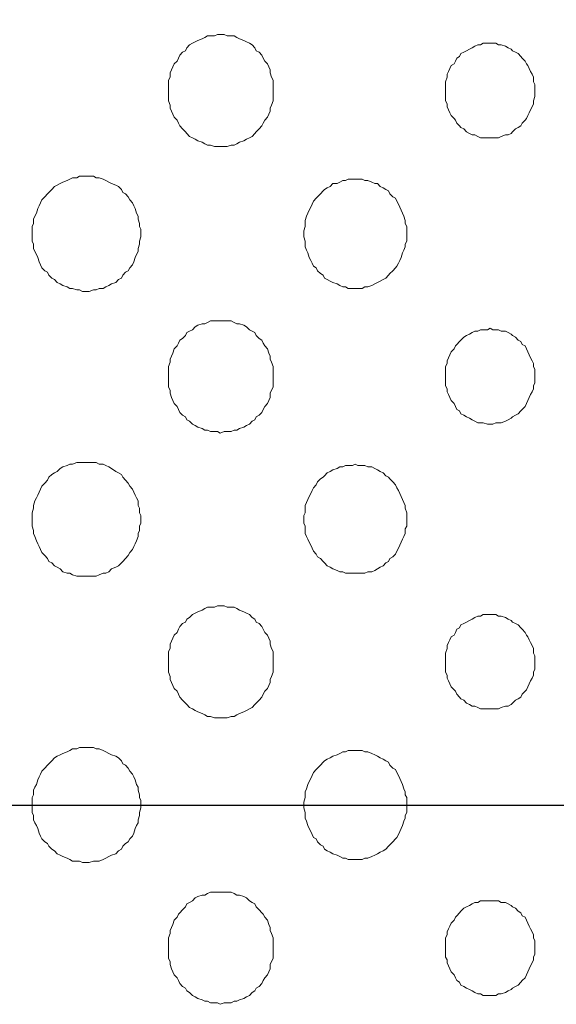
# Model space of a CAD drawing. Units: inches. Extents: x 157 to 332, y -295 to -199.
# Drawn here: x 271 to 273, y -239 to -234 of the extents above; entities that cross this region are included whole.
import ezdxf
from ezdxf.lldxf.tags import DXFTag

# ---------------------------------------------------------------- set-up
doc = ezdxf.new("R2010")
doc.units = ezdxf.units.IN
doc.header["$LTSCALE"] = 2
doc.header["$MEASUREMENT"] = 0
doc.layers.add('图层 1', color=7, linetype='Continuous')
doc.styles.get("Standard").update_dxf_attribs({"font": 'arial.ttf'})
tags = doc.linetypes.add('CENTER', pattern=[2, 1.25, -0.25, 0.25, -0.25]).pattern_tags.tags
tags[10:11] = [DXFTag(74, 4), DXFTag(75, 0), DXFTag(340, '0'), DXFTag(46, 1.0), DXFTag(50, 0.0), DXFTag(44, 0.0), DXFTag(45, 0.0)]
tags[8:9] = [DXFTag(74, 4), DXFTag(75, 0), DXFTag(340, '0'), DXFTag(46, 1.0), DXFTag(50, 0.0), DXFTag(44, 0.0), DXFTag(45, 0.0)]
tags[6:7] = [DXFTag(74, 4), DXFTag(75, 0), DXFTag(340, '0'), DXFTag(46, 1.0), DXFTag(50, 0.0), DXFTag(44, 0.0), DXFTag(45, 0.0)]
tags[4:5] = [DXFTag(74, 4), DXFTag(75, 0), DXFTag(340, '0'), DXFTag(46, 1.0), DXFTag(50, 0.0), DXFTag(44, 0.0), DXFTag(45, 0.0)]
doc.dimstyles.new('hau', dxfattribs={"dimtxt": 1.2, "dimasz": 1, "dimexe": 0.3, "dimexo": 0.3, "dimgap": 0.4, "dimtad": 1, "dimdec": 0, "dimzin": 0, "dimdsep": 46, "dimtxsty": 'Standard', "dimcen": 0.09, "dimadec": 0, "dimazin": 0, "dimtfac": 1, "dimtdec": 4, "dimtmove": 0, "dimatfit": 3, "dimfxl": 1, "dimtolj": 1, "dimtzin": 0, "dimarcsym": 0})

# ---------------------------------------------------------------- blocks, each defined once
blk = doc.blocks.new('*D87')
at = {"color": 0, "lineweight": -2, "transparency": 16777216}
for p, q in [((258.2529, -237.7666), (258.2529, -222.0602)), ((294.9635, -237.7666), (294.9635, -222.0602)), ((259.2529, -222.3602), (293.9635, -222.3602))]:
    blk.add_line(p, q, dxfattribs=at)
at = {"color": 0, "transparency": 16777216}
for points in [[(259.2529, -222.1935), (259.2529, -222.5268), (258.2529, -222.3602)], [(293.9635, -222.1935), (293.9635, -222.5268), (294.9635, -222.3602)]]:
    blk.add_solid(points, dxfattribs=at)
at = {"layer": 'Defpoints', "color": 0, "transparency": 16777216}
for p in [(294.9635, -222.3602), (258.2529, -238.0666), (294.9635, -238.0666)]:
    blk.add_point(p, dxfattribs=at)
at = {"color": 0, "transparency": 16777216, "insert": (276.6082, -221.3475), "char_height": 1.2, "attachment_point": 5}
blk.add_mtext('\\A1;{\\A1;1750}', dxfattribs=at)

msp = doc.modelspace()

# ---------------------------------------------------------------- linework, layer by layer
at = {"linetype": 'CENTER'}
msp.add_line((256.9091, -238.0666), (296.999, -238.0666), dxfattribs=at)
at = {"layer": '图层 1', "lineweight": 9}
for points in [[(271.7391, -234.6828), (271.7391, -234.6687), (271.7391, -234.6477), (271.7391, -234.6339), (271.7322, -234.6198), (271.7256, -234.5988), (271.7256, -234.585), (271.7191, -234.5705), (271.7125, -234.5567), (271.6994, -234.543), (271.6926, -234.5288), (271.686, -234.5147), (271.6729, -234.5009), (271.6595, -234.494), (271.6529, -234.4799), (271.6398, -234.4658), (271.6268, -234.4589), (271.6137, -234.452), (271.6002, -234.4451), (271.5806, -234.4382), (271.5672, -234.431), (271.5541, -234.4238), (271.541, -234.4238), (271.521, -234.4238), (271.5079, -234.4169), (271.4883, -234.4169), (271.4748, -234.4169), (271.4617, -234.4238), (271.4421, -234.4238), (271.4287, -234.4238), (271.4156, -234.431), (271.4025, -234.4382), (271.3825, -234.4451), (271.3694, -234.452), (271.3563, -234.4589), (271.3429, -234.4658), (271.3298, -234.4799), (271.3232, -234.494), (271.3098, -234.5009), (271.2967, -234.5147), (271.2902, -234.5288), (271.2836, -234.543), (271.2709, -234.5567), (271.264, -234.5705), (271.2571, -234.585), (271.2506, -234.5988), (271.2506, -234.6198), (271.244, -234.6339), (271.244, -234.6477), (271.244, -234.6687), (271.244, -234.6828), (271.244, -234.6966), (271.244, -234.7176), (271.244, -234.7317), (271.2506, -234.7524), (271.2506, -234.7665), (271.2571, -234.7807), (271.264, -234.7944), (271.2709, -234.8086), (271.2836, -234.8227), (271.2902, -234.8365), (271.2967, -234.8503), (271.3098, -234.8644), (271.3232, -234.8785), (271.3298, -234.8854), (271.3429, -234.8995), (271.3563, -234.9064), (271.3694, -234.9136), (271.3825, -234.9205), (271.4025, -234.9274), (271.4156, -234.9343), (271.4287, -234.9412), (271.4421, -234.9412), (271.4617, -234.9481), (271.4748, -234.9481), (271.4883, -234.9481), (271.5079, -234.9481), (271.521, -234.9481), (271.541, -234.9412), (271.5541, -234.9412), (271.5672, -234.9343), (271.5806, -234.9274), (271.6002, -234.9205), (271.6137, -234.9136), (271.6268, -234.9064), (271.6398, -234.8995), (271.6529, -234.8854), (271.6595, -234.8785), (271.6729, -234.8644), (271.686, -234.8503), (271.6926, -234.8365), (271.6994, -234.8227), (271.7125, -234.8086), (271.7191, -234.7944), (271.7256, -234.7807), (271.7256, -234.7665), (271.7322, -234.7524), (271.7391, -234.7317), (271.7391, -234.7176), (271.7391, -234.6966), (271.7391, -234.6828), (271.7391, -234.6828)], [(272.9793, -234.6828), (272.9793, -234.6687), (272.9793, -234.6546), (272.9728, -234.6408), (272.9728, -234.6198), (272.9662, -234.6057), (272.9593, -234.5919), (272.9528, -234.5777), (272.9466, -234.5636), (272.9397, -234.5567), (272.9331, -234.543), (272.92, -234.5288), (272.9132, -234.5219), (272.9001, -234.5078), (272.8873, -234.5009), (272.8735, -234.494), (272.867, -234.4871), (272.8539, -234.4799), (272.8408, -234.4727), (272.8208, -234.4658), (272.8077, -234.4658), (272.7946, -234.4589), (272.7812, -234.4589), (272.7681, -234.4589), (272.755, -234.4589), (272.735, -234.4589), (272.722, -234.4658), (272.7089, -234.4658), (272.6958, -234.4727), (272.6823, -234.4799), (272.6692, -234.4871), (272.6558, -234.494), (272.6427, -234.5009), (272.6296, -234.5078), (272.6231, -234.5219), (272.6096, -234.5288), (272.6031, -234.543), (272.5966, -234.5567), (272.5835, -234.5636), (272.5769, -234.5777), (272.5704, -234.5919), (272.5635, -234.6057), (272.5635, -234.6198), (272.5569, -234.6408), (272.5569, -234.6546), (272.5569, -234.6687), (272.5569, -234.6828), (272.5569, -234.6966), (272.5569, -234.7107), (272.5569, -234.7317), (272.5635, -234.7455), (272.5635, -234.7593), (272.5704, -234.7734), (272.5769, -234.7876), (272.5835, -234.8013), (272.5966, -234.8155), (272.6031, -234.8227), (272.6096, -234.8365), (272.6231, -234.8503), (272.6296, -234.8575), (272.6427, -234.8644), (272.6558, -234.8785), (272.6692, -234.8854), (272.6823, -234.8923), (272.6958, -234.8923), (272.7089, -234.8995), (272.722, -234.9064), (272.735, -234.9064), (272.755, -234.9064), (272.7681, -234.9064), (272.7812, -234.9064), (272.7946, -234.9064), (272.8077, -234.9064), (272.8208, -234.8995), (272.8408, -234.8923), (272.8539, -234.8923), (272.867, -234.8854), (272.8735, -234.8785), (272.8873, -234.8644), (272.9001, -234.8575), (272.9132, -234.8503), (272.92, -234.8365), (272.9331, -234.8227), (272.9397, -234.8155), (272.9466, -234.8013), (272.9528, -234.7876), (272.9593, -234.7734), (272.9662, -234.7593), (272.9728, -234.7455), (272.9728, -234.7317), (272.9793, -234.7107), (272.9793, -234.6966), (272.9793, -234.6828), (272.9793, -234.6828)], [(271.1121, -235.3608), (271.1121, -235.3398), (271.1055, -235.3257), (271.1055, -235.3119), (271.099, -235.2912), (271.099, -235.2768), (271.0924, -235.263), (271.0855, -235.242), (271.0793, -235.2278), (271.0724, -235.2141), (271.0594, -235.2003), (271.0525, -235.1862), (271.0394, -235.172), (271.0263, -235.1651), (271.0201, -235.151), (271.0066, -235.1369), (270.9932, -235.13), (270.9736, -235.1231), (270.9601, -235.1162), (270.947, -235.1093), (270.9339, -235.1024), (270.914, -235.0952), (270.9009, -235.0952), (270.8878, -235.088), (270.8678, -235.088), (270.8547, -235.088), (270.8351, -235.088), (270.8216, -235.088), (270.8085, -235.0952), (270.7889, -235.0952), (270.7755, -235.1024), (270.7624, -235.1093), (270.7427, -235.1162), (270.7293, -235.1231), (270.7162, -235.13), (270.7028, -235.1369), (270.6897, -235.151), (270.6766, -235.1651), (270.6701, -235.172), (270.657, -235.1862), (270.6435, -235.2003), (270.637, -235.2141), (270.6304, -235.2278), (270.6239, -235.242), (270.6173, -235.263), (270.6105, -235.2768), (270.6039, -235.2912), (270.6039, -235.3119), (270.5974, -235.3257), (270.5974, -235.3398), (270.5974, -235.3608), (270.5974, -235.3749), (270.5974, -235.396), (270.6039, -235.4097), (270.6039, -235.4308), (270.6105, -235.4449), (270.6173, -235.4587), (270.6239, -235.4728), (270.6304, -235.4938), (270.637, -235.5076), (270.6435, -235.5217), (270.657, -235.5358), (270.6701, -235.5427), (270.6766, -235.5565), (270.6897, -235.5706), (270.7028, -235.5779), (270.7162, -235.5916), (270.7293, -235.5985), (270.7427, -235.6054), (270.7624, -235.6123), (270.7755, -235.6195), (270.7889, -235.6195), (270.8085, -235.6264), (270.8216, -235.6264), (270.8351, -235.6337), (270.8547, -235.6337), (270.8678, -235.6337), (270.8878, -235.6264), (270.9009, -235.6264), (270.914, -235.6195), (270.9339, -235.6195), (270.947, -235.6123), (270.9601, -235.6054), (270.9736, -235.5985), (270.9932, -235.5916), (271.0066, -235.5779), (271.0201, -235.5706), (271.0263, -235.5565), (271.0394, -235.5427), (271.0525, -235.5358), (271.0594, -235.5217), (271.0724, -235.5076), (271.0793, -235.4938), (271.0855, -235.4728), (271.0924, -235.4587), (271.099, -235.4449), (271.099, -235.4308), (271.1055, -235.4097), (271.1055, -235.396), (271.1121, -235.3749), (271.1121, -235.3608), (271.1121, -235.3608)], [(272.3726, -235.3608), (272.3726, -235.347), (272.3726, -235.3257), (272.3657, -235.3119), (272.3657, -235.2981), (272.3592, -235.2768), (272.3526, -235.263), (272.3457, -235.2492), (272.3392, -235.2351), (272.3327, -235.2209), (272.3261, -235.2072), (272.3196, -235.193), (272.3061, -235.1862), (272.293, -235.172), (272.2865, -235.1582), (272.2734, -235.151), (272.26, -235.1441), (272.2469, -235.1369), (272.2338, -235.1231), (272.2207, -235.1231), (272.2073, -235.1162), (272.1876, -235.1093), (272.1742, -235.1093), (272.1611, -235.1024), (272.1411, -235.1024), (272.128, -235.1024), (272.1149, -235.1024), (272.0953, -235.1024), (272.0819, -235.1093), (272.0688, -235.1093), (272.0557, -235.1162), (272.0422, -235.1231), (272.0226, -235.1231), (272.0092, -235.1369), (271.9961, -235.1441), (271.983, -235.151), (271.9764, -235.1582), (271.9633, -235.172), (271.9499, -235.1862), (271.9434, -235.193), (271.9303, -235.2072), (271.9237, -235.2209), (271.9172, -235.2351), (271.9103, -235.2492), (271.9037, -235.263), (271.8972, -235.2768), (271.8907, -235.2981), (271.8907, -235.3119), (271.8907, -235.3257), (271.8841, -235.347), (271.8841, -235.3608), (271.8841, -235.3749), (271.8907, -235.396), (271.8907, -235.4097), (271.8907, -235.4235), (271.8972, -235.438), (271.9037, -235.4518), (271.9103, -235.4728), (271.9172, -235.4869), (271.9237, -235.5007), (271.9303, -235.5145), (271.9434, -235.5217), (271.9499, -235.5358), (271.9633, -235.5496), (271.9764, -235.5565), (271.983, -235.5706), (271.9961, -235.5779), (272.0092, -235.5847), (272.0226, -235.5916), (272.0422, -235.5985), (272.0557, -235.6054), (272.0688, -235.6123), (272.0819, -235.6123), (272.0953, -235.6195), (272.1149, -235.6195), (272.128, -235.6195), (272.1411, -235.6195), (272.1611, -235.6195), (272.1742, -235.6123), (272.1876, -235.6123), (272.2073, -235.6054), (272.2207, -235.5985), (272.2338, -235.5916), (272.2469, -235.5847), (272.26, -235.5779), (272.2734, -235.5706), (272.2865, -235.5565), (272.293, -235.5496), (272.3061, -235.5358), (272.3196, -235.5217), (272.3261, -235.5145), (272.3327, -235.5007), (272.3392, -235.4869), (272.3457, -235.4728), (272.3526, -235.4518), (272.3592, -235.438), (272.3657, -235.4235), (272.3657, -235.4097), (272.3726, -235.396), (272.3726, -235.3749), (272.3726, -235.3608), (272.3726, -235.3608)], [(271.7391, -236.0388), (271.7391, -236.0181), (271.7391, -236.004), (271.7391, -235.9899), (271.7322, -235.9692), (271.7256, -235.9551), (271.7256, -235.941), (271.7191, -235.9272), (271.7125, -235.9062), (271.6994, -235.8921), (271.6926, -235.8783), (271.686, -235.8645), (271.6729, -235.8573), (271.6595, -235.8431), (271.6529, -235.8293), (271.6398, -235.8225), (271.6268, -235.8152), (271.6137, -235.8011), (271.6002, -235.7942), (271.5806, -235.7873), (271.5672, -235.7873), (271.5541, -235.7804), (271.541, -235.7735), (271.521, -235.7735), (271.5079, -235.7735), (271.4883, -235.7735), (271.4748, -235.7735), (271.4617, -235.7735), (271.4421, -235.7735), (271.4287, -235.7804), (271.4156, -235.7873), (271.4025, -235.7873), (271.3825, -235.7942), (271.3694, -235.8011), (271.3563, -235.8152), (271.3429, -235.8225), (271.3298, -235.8293), (271.3232, -235.8431), (271.3098, -235.8573), (271.2967, -235.8645), (271.2902, -235.8783), (271.2836, -235.8921), (271.2709, -235.9062), (271.264, -235.9272), (271.2571, -235.941), (271.2506, -235.9551), (271.2506, -235.9692), (271.244, -235.9899), (271.244, -236.004), (271.244, -236.0181), (271.244, -236.0388), (271.244, -236.0529), (271.244, -236.0671), (271.244, -236.0877), (271.2506, -236.1022), (271.2506, -236.116), (271.2571, -236.1367), (271.264, -236.1508), (271.2709, -236.1649), (271.2836, -236.1787), (271.2902, -236.1928), (271.2967, -236.2069), (271.3098, -236.2207), (271.3232, -236.2276), (271.3298, -236.2417), (271.3429, -236.249), (271.3563, -236.2627), (271.3694, -236.2696), (271.3825, -236.2765), (271.4025, -236.2838), (271.4156, -236.2906), (271.4287, -236.2906), (271.4421, -236.2979), (271.4617, -236.2979), (271.4748, -236.2979), (271.4883, -236.3048), (271.5079, -236.2979), (271.521, -236.2979), (271.541, -236.2979), (271.5541, -236.2906), (271.5672, -236.2906), (271.5806, -236.2838), (271.6002, -236.2765), (271.6137, -236.2696), (271.6268, -236.2627), (271.6398, -236.249), (271.6529, -236.2417), (271.6595, -236.2276), (271.6729, -236.2207), (271.686, -236.2069), (271.6926, -236.1928), (271.6994, -236.1787), (271.7125, -236.1649), (271.7191, -236.1508), (271.7256, -236.1367), (271.7256, -236.116), (271.7322, -236.1022), (271.7391, -236.0877), (271.7391, -236.0671), (271.7391, -236.0529), (271.7391, -236.0388), (271.7391, -236.0388)], [(272.9793, -236.0388), (272.9793, -236.0181), (272.9793, -236.004), (272.9728, -235.9899), (272.9728, -235.9761), (272.9662, -235.962), (272.9593, -235.9479), (272.9528, -235.9341), (272.9466, -235.9203), (272.9397, -235.9062), (272.9331, -235.8921), (272.92, -235.8852), (272.9132, -235.8714), (272.9001, -235.8645), (272.8873, -235.85), (272.8735, -235.8431), (272.867, -235.8362), (272.8539, -235.8293), (272.8408, -235.8225), (272.8208, -235.8225), (272.8077, -235.8152), (272.7946, -235.8152), (272.7812, -235.8152), (272.7681, -235.8083), (272.755, -235.8152), (272.735, -235.8152), (272.722, -235.8152), (272.7089, -235.8225), (272.6958, -235.8225), (272.6823, -235.8293), (272.6692, -235.8362), (272.6558, -235.8431), (272.6427, -235.85), (272.6296, -235.8645), (272.6231, -235.8714), (272.6096, -235.8852), (272.6031, -235.8921), (272.5966, -235.9062), (272.5835, -235.9203), (272.5769, -235.9341), (272.5704, -235.9479), (272.5635, -235.962), (272.5635, -235.9761), (272.5569, -235.9899), (272.5569, -236.004), (272.5569, -236.0181), (272.5569, -236.0388), (272.5569, -236.0529), (272.5569, -236.0671), (272.5569, -236.0808), (272.5635, -236.095), (272.5635, -236.1091), (272.5704, -236.1229), (272.5769, -236.1367), (272.5835, -236.1508), (272.5966, -236.1649), (272.6031, -236.1787), (272.6096, -236.1928), (272.6231, -236.2), (272.6296, -236.2138), (272.6427, -236.2207), (272.6558, -236.2276), (272.6692, -236.2345), (272.6823, -236.2417), (272.6958, -236.249), (272.7089, -236.2559), (272.722, -236.2559), (272.735, -236.2559), (272.755, -236.2627), (272.7681, -236.2627), (272.7812, -236.2627), (272.7946, -236.2559), (272.8077, -236.2559), (272.8208, -236.2559), (272.8408, -236.249), (272.8539, -236.2417), (272.867, -236.2345), (272.8735, -236.2276), (272.8873, -236.2207), (272.9001, -236.2138), (272.9132, -236.2), (272.92, -236.1928), (272.9331, -236.1787), (272.9397, -236.1649), (272.9466, -236.1508), (272.9528, -236.1367), (272.9593, -236.1229), (272.9662, -236.1091), (272.9728, -236.095), (272.9728, -236.0808), (272.9793, -236.0671), (272.9793, -236.0529), (272.9793, -236.0388), (272.9793, -236.0388)], [(271.1121, -236.7103), (271.1121, -236.6961), (271.1055, -236.6824), (271.1055, -236.6613), (271.099, -236.6472), (271.099, -236.6262), (271.0924, -236.6121), (271.0855, -236.5983), (271.0793, -236.5845), (271.0724, -236.5704), (271.0594, -236.5563), (271.0525, -236.5425), (271.0394, -236.5284), (271.0263, -236.5142), (271.0201, -236.5005), (271.0066, -236.4936), (270.9932, -236.4867), (270.9736, -236.4725), (270.9601, -236.4653), (270.947, -236.4584), (270.9339, -236.4515), (270.914, -236.4515), (270.9009, -236.4446), (270.8878, -236.4446), (270.8678, -236.4446), (270.8547, -236.4446), (270.8351, -236.4446), (270.8216, -236.4446), (270.8085, -236.4446), (270.7889, -236.4515), (270.7755, -236.4515), (270.7624, -236.4584), (270.7427, -236.4653), (270.7293, -236.4725), (270.7162, -236.4867), (270.7028, -236.4936), (270.6897, -236.5005), (270.6766, -236.5142), (270.6701, -236.5284), (270.657, -236.5425), (270.6435, -236.5563), (270.637, -236.5704), (270.6304, -236.5845), (270.6239, -236.5983), (270.6173, -236.6121), (270.6105, -236.6262), (270.6039, -236.6472), (270.6039, -236.6613), (270.5974, -236.6824), (270.5974, -236.6961), (270.5974, -236.7103), (270.5974, -236.7313), (270.5974, -236.7451), (270.6039, -236.7664), (270.6039, -236.7802), (270.6105, -236.794), (270.6173, -236.815), (270.6239, -236.8291), (270.6304, -236.8429), (270.637, -236.857), (270.6435, -236.8711), (270.657, -236.8849), (270.6701, -236.8991), (270.6766, -236.9132), (270.6897, -236.9201), (270.7028, -236.9338), (270.7162, -236.9407), (270.7293, -236.948), (270.7427, -236.9621), (270.7624, -236.969), (270.7755, -236.969), (270.7889, -236.9759), (270.8085, -236.9828), (270.8216, -236.9828), (270.8351, -236.9828), (270.8547, -236.9828), (270.8678, -236.9828), (270.8878, -236.9828), (270.9009, -236.9828), (270.914, -236.9759), (270.9339, -236.969), (270.947, -236.969), (270.9601, -236.9621), (270.9736, -236.948), (270.9932, -236.9407), (271.0066, -236.9338), (271.0201, -236.9201), (271.0263, -236.9132), (271.0394, -236.8991), (271.0525, -236.8849), (271.0594, -236.8711), (271.0724, -236.857), (271.0793, -236.8429), (271.0855, -236.8291), (271.0924, -236.815), (271.099, -236.794), (271.099, -236.7802), (271.1055, -236.7664), (271.1055, -236.7451), (271.1121, -236.7313), (271.1121, -236.7103), (271.1121, -236.7103)], [(272.3726, -236.7103), (272.3726, -236.6961), (272.3726, -236.6824), (272.3657, -236.6613), (272.3657, -236.6472), (272.3592, -236.6334), (272.3526, -236.6193), (272.3457, -236.6052), (272.3392, -236.5914), (272.3327, -236.5776), (272.3261, -236.5635), (272.3196, -236.5494), (272.3061, -236.5356), (272.293, -236.5215), (272.2865, -236.5142), (272.2734, -236.5073), (272.26, -236.4936), (272.2469, -236.4867), (272.2338, -236.4794), (272.2207, -236.4725), (272.2073, -236.4653), (272.1876, -236.4653), (272.1742, -236.4584), (272.1611, -236.4584), (272.1411, -236.4584), (272.128, -236.4515), (272.1149, -236.4584), (272.0953, -236.4584), (272.0819, -236.4584), (272.0688, -236.4653), (272.0557, -236.4653), (272.0422, -236.4725), (272.0226, -236.4794), (272.0092, -236.4867), (271.9961, -236.4936), (271.983, -236.5073), (271.9764, -236.5142), (271.9633, -236.5215), (271.9499, -236.5356), (271.9434, -236.5494), (271.9303, -236.5635), (271.9237, -236.5776), (271.9172, -236.5914), (271.9103, -236.6052), (271.9037, -236.6193), (271.8972, -236.6334), (271.8907, -236.6472), (271.8907, -236.6613), (271.8907, -236.6824), (271.8841, -236.6961), (271.8841, -236.7103), (271.8841, -236.7313), (271.8907, -236.7451), (271.8907, -236.7592), (271.8907, -236.7802), (271.8972, -236.794), (271.9037, -236.8081), (271.9103, -236.8222), (271.9172, -236.836), (271.9237, -236.8498), (271.9303, -236.8643), (271.9434, -236.878), (271.9499, -236.8918), (271.9633, -236.8991), (271.9764, -236.9132), (271.983, -236.9201), (271.9961, -236.9338), (272.0092, -236.9407), (272.0226, -236.948), (272.0422, -236.9552), (272.0557, -236.9621), (272.0688, -236.9621), (272.0819, -236.969), (272.0953, -236.969), (272.1149, -236.969), (272.128, -236.969), (272.1411, -236.969), (272.1611, -236.969), (272.1742, -236.969), (272.1876, -236.9621), (272.2073, -236.9621), (272.2207, -236.9552), (272.2338, -236.948), (272.2469, -236.9407), (272.26, -236.9338), (272.2734, -236.9201), (272.2865, -236.9132), (272.293, -236.8991), (272.3061, -236.8918), (272.3196, -236.878), (272.3261, -236.8643), (272.3327, -236.8498), (272.3392, -236.836), (272.3457, -236.8222), (272.3526, -236.8081), (272.3592, -236.794), (272.3657, -236.7802), (272.3657, -236.7592), (272.3726, -236.7451), (272.3726, -236.7313), (272.3726, -236.7103), (272.3726, -236.7103)], [(271.7391, -237.3886), (271.7391, -237.3745), (271.7391, -237.3535), (271.7391, -237.3393), (271.7322, -237.3252), (271.7256, -237.3045), (271.7256, -237.2904), (271.7191, -237.2763), (271.7125, -237.2625), (271.6994, -237.2487), (271.6926, -237.2343), (271.686, -237.2205), (271.6729, -237.2067), (271.6595, -237.1998), (271.6529, -237.1857), (271.6398, -237.1784), (271.6268, -237.1647), (271.6137, -237.1578), (271.6002, -237.1509), (271.5806, -237.1437), (271.5672, -237.1364), (271.5541, -237.1295), (271.541, -237.1295), (271.521, -237.1295), (271.5079, -237.1226), (271.4883, -237.1226), (271.4748, -237.1226), (271.4617, -237.1295), (271.4421, -237.1295), (271.4287, -237.1295), (271.4156, -237.1364), (271.4025, -237.1437), (271.3825, -237.1509), (271.3694, -237.1578), (271.3563, -237.1647), (271.3429, -237.1784), (271.3298, -237.1857), (271.3232, -237.1998), (271.3098, -237.2067), (271.2967, -237.2205), (271.2902, -237.2343), (271.2836, -237.2487), (271.2709, -237.2625), (271.264, -237.2763), (271.2571, -237.2904), (271.2506, -237.3045), (271.2506, -237.3252), (271.244, -237.3393), (271.244, -237.3535), (271.244, -237.3745), (271.244, -237.3886), (271.244, -237.4093), (271.244, -237.4231), (271.244, -237.4372), (271.2506, -237.4582), (271.2506, -237.4723), (271.2571, -237.4864), (271.264, -237.5002), (271.2709, -237.514), (271.2836, -237.5281), (271.2902, -237.5423), (271.2967, -237.556), (271.3098, -237.5702), (271.3232, -237.5843), (271.3298, -237.5912), (271.3429, -237.605), (271.3563, -237.6118), (271.3694, -237.6191), (271.3825, -237.626), (271.4025, -237.6332), (271.4156, -237.6401), (271.4287, -237.647), (271.4421, -237.647), (271.4617, -237.6539), (271.4748, -237.6539), (271.4883, -237.6539), (271.5079, -237.6539), (271.521, -237.6539), (271.541, -237.647), (271.5541, -237.647), (271.5672, -237.6401), (271.5806, -237.6332), (271.6002, -237.626), (271.6137, -237.6191), (271.6268, -237.6118), (271.6398, -237.605), (271.6529, -237.5912), (271.6595, -237.5843), (271.6729, -237.5702), (271.686, -237.556), (271.6926, -237.5423), (271.6994, -237.5281), (271.7125, -237.514), (271.7191, -237.5002), (271.7256, -237.4864), (271.7256, -237.4723), (271.7322, -237.4582), (271.7391, -237.4372), (271.7391, -237.4231), (271.7391, -237.4093), (271.7391, -237.3886), (271.7391, -237.3886)], [(272.9793, -237.3886), (272.9793, -237.3745), (272.9793, -237.3604), (272.9728, -237.3466), (272.9728, -237.3252), (272.9662, -237.3114), (272.9593, -237.2976), (272.9528, -237.2835), (272.9466, -237.2694), (272.9397, -237.2625), (272.9331, -237.2487), (272.92, -237.2343), (272.9132, -237.2274), (272.9001, -237.2136), (272.8873, -237.2067), (272.8735, -237.1998), (272.867, -237.1926), (272.8539, -237.1857), (272.8408, -237.1784), (272.8208, -237.1716), (272.8077, -237.1716), (272.7946, -237.1647), (272.7812, -237.1647), (272.7681, -237.1647), (272.755, -237.1647), (272.735, -237.1647), (272.722, -237.1716), (272.7089, -237.1716), (272.6958, -237.1784), (272.6823, -237.1857), (272.6692, -237.1926), (272.6558, -237.1998), (272.6427, -237.2067), (272.6296, -237.2136), (272.6231, -237.2274), (272.6096, -237.2343), (272.6031, -237.2487), (272.5966, -237.2625), (272.5835, -237.2694), (272.5769, -237.2835), (272.5704, -237.2976), (272.5635, -237.3114), (272.5635, -237.3252), (272.5569, -237.3466), (272.5569, -237.3604), (272.5569, -237.3745), (272.5569, -237.3886), (272.5569, -237.4024), (272.5569, -237.4231), (272.5569, -237.4372), (272.5635, -237.4513), (272.5635, -237.4651), (272.5704, -237.4792), (272.5769, -237.4933), (272.5835, -237.5071), (272.5966, -237.5212), (272.6031, -237.5281), (272.6096, -237.5423), (272.6231, -237.556), (272.6296, -237.5633), (272.6427, -237.5702), (272.6558, -237.5843), (272.6692, -237.5912), (272.6823, -237.5981), (272.6958, -237.5981), (272.7089, -237.605), (272.722, -237.6118), (272.735, -237.6118), (272.755, -237.6118), (272.7681, -237.6118), (272.7812, -237.6118), (272.7946, -237.6118), (272.8077, -237.6118), (272.8208, -237.605), (272.8408, -237.5981), (272.8539, -237.5981), (272.867, -237.5912), (272.8735, -237.5843), (272.8873, -237.5702), (272.9001, -237.5633), (272.9132, -237.556), (272.92, -237.5423), (272.9331, -237.5281), (272.9397, -237.5212), (272.9466, -237.5071), (272.9528, -237.4933), (272.9593, -237.4792), (272.9662, -237.4651), (272.9728, -237.4513), (272.9728, -237.4372), (272.9793, -237.4231), (272.9793, -237.4024), (272.9793, -237.3886), (272.9793, -237.3886)], [(271.1121, -238.0666), (271.1121, -238.0456), (271.1055, -238.0315), (271.1055, -238.0177), (271.099, -237.9967), (271.099, -237.9825), (271.0924, -237.9688), (271.0855, -237.9477), (271.0793, -237.9336), (271.0724, -237.9198), (271.0594, -237.9057), (271.0525, -237.8916), (271.0394, -237.8778), (271.0263, -237.8709), (271.0201, -237.8568), (271.0066, -237.8427), (270.9932, -237.8358), (270.9736, -237.8289), (270.9601, -237.822), (270.947, -237.8148), (270.9339, -237.8079), (270.914, -237.8006), (270.9009, -237.8006), (270.8878, -237.7937), (270.8678, -237.7937), (270.8547, -237.7937), (270.8351, -237.7937), (270.8216, -237.7937), (270.8085, -237.8006), (270.7889, -237.8006), (270.7755, -237.8079), (270.7624, -237.8148), (270.7427, -237.822), (270.7293, -237.8289), (270.7162, -237.8358), (270.7028, -237.8427), (270.6897, -237.8568), (270.6766, -237.8709), (270.6701, -237.8778), (270.657, -237.8916), (270.6435, -237.9057), (270.637, -237.9198), (270.6304, -237.9336), (270.6239, -237.9477), (270.6173, -237.9688), (270.6105, -237.9825), (270.6039, -237.9967), (270.6039, -238.0177), (270.5974, -238.0315), (270.5974, -238.0456), (270.5974, -238.0666), (270.5974, -238.0804), (270.5974, -238.1014), (270.6039, -238.1155), (270.6039, -238.1365), (270.6105, -238.1507), (270.6173, -238.1644), (270.6239, -238.1782), (270.6304, -238.1996), (270.637, -238.2134), (270.6435, -238.2271), (270.657, -238.2416), (270.6701, -238.2485), (270.6766, -238.2623), (270.6897, -238.2761), (270.7028, -238.2833), (270.7162, -238.2974), (270.7293, -238.3043), (270.7427, -238.3112), (270.7624, -238.3181), (270.7755, -238.325), (270.7889, -238.3322), (270.8085, -238.3322), (270.8216, -238.3322), (270.8351, -238.3394), (270.8547, -238.3394), (270.8678, -238.3394), (270.8878, -238.3322), (270.9009, -238.3322), (270.914, -238.3322), (270.9339, -238.325), (270.947, -238.3181), (270.9601, -238.3112), (270.9736, -238.3043), (270.9932, -238.2974), (271.0066, -238.2833), (271.0201, -238.2761), (271.0263, -238.2623), (271.0394, -238.2485), (271.0525, -238.2416), (271.0594, -238.2271), (271.0724, -238.2134), (271.0793, -238.1996), (271.0855, -238.1782), (271.0924, -238.1644), (271.099, -238.1507), (271.099, -238.1365), (271.1055, -238.1155), (271.1055, -238.1014), (271.1121, -238.0804), (271.1121, -238.0666), (271.1121, -238.0666)], [(272.3726, -238.0666), (272.3726, -238.0528), (272.3726, -238.0315), (272.3657, -238.0177), (272.3657, -238.0035), (272.3592, -237.9894), (272.3526, -237.9688), (272.3457, -237.9546), (272.3392, -237.9405), (272.3327, -237.9267), (272.3261, -237.9129), (272.3196, -237.8985), (272.3061, -237.8916), (272.293, -237.8778), (272.2865, -237.864), (272.2734, -237.8568), (272.26, -237.8499), (272.2469, -237.8427), (272.2338, -237.8358), (272.2207, -237.8289), (272.2073, -237.822), (272.1876, -237.8148), (272.1742, -237.8148), (272.1611, -237.8079), (272.1411, -237.8079), (272.128, -237.8079), (272.1149, -237.8079), (272.0953, -237.8079), (272.0819, -237.8148), (272.0688, -237.8148), (272.0557, -237.822), (272.0422, -237.8289), (272.0226, -237.8358), (272.0092, -237.8427), (271.9961, -237.8499), (271.983, -237.8568), (271.9764, -237.864), (271.9633, -237.8778), (271.9499, -237.8916), (271.9434, -237.8985), (271.9303, -237.9129), (271.9237, -237.9267), (271.9172, -237.9405), (271.9103, -237.9546), (271.9037, -237.9688), (271.8972, -237.9894), (271.8907, -238.0035), (271.8907, -238.0177), (271.8907, -238.0315), (271.8841, -238.0528), (271.8841, -238.0666), (271.8841, -238.0804), (271.8907, -238.1014), (271.8907, -238.1155), (271.8907, -238.1293), (271.8972, -238.1434), (271.9037, -238.1644), (271.9103, -238.1782), (271.9172, -238.1923), (271.9237, -238.2065), (271.9303, -238.2202), (271.9434, -238.2271), (271.9499, -238.2416), (271.9633, -238.2554), (271.9764, -238.2623), (271.983, -238.2761), (271.9961, -238.2833), (272.0092, -238.2902), (272.0226, -238.2974), (272.0422, -238.3043), (272.0557, -238.3112), (272.0688, -238.3181), (272.0819, -238.3181), (272.0953, -238.325), (272.1149, -238.325), (272.128, -238.325), (272.1411, -238.325), (272.1611, -238.325), (272.1742, -238.3181), (272.1876, -238.3181), (272.2073, -238.3112), (272.2207, -238.3043), (272.2338, -238.2974), (272.2469, -238.2902), (272.26, -238.2833), (272.2734, -238.2761), (272.2865, -238.2623), (272.293, -238.2554), (272.3061, -238.2416), (272.3196, -238.2271), (272.3261, -238.2202), (272.3327, -238.2065), (272.3392, -238.1923), (272.3457, -238.1782), (272.3526, -238.1644), (272.3592, -238.1434), (272.3657, -238.1293), (272.3657, -238.1155), (272.3726, -238.1014), (272.3726, -238.0804), (272.3726, -238.0666), (272.3726, -238.0666)], [(271.7391, -238.7446), (271.7391, -238.7239), (271.7391, -238.7098), (271.7391, -238.6957), (271.7322, -238.675), (271.7256, -238.6609), (271.7256, -238.6467), (271.7191, -238.633), (271.7125, -238.6116), (271.6994, -238.5978), (271.6926, -238.584), (271.686, -238.5772), (271.6729, -238.563), (271.6595, -238.5489), (271.6529, -238.5351), (271.6398, -238.5282), (271.6268, -238.521), (271.6137, -238.5069), (271.6002, -238.5), (271.5806, -238.4931), (271.5672, -238.4931), (271.5541, -238.4862), (271.541, -238.479), (271.521, -238.479), (271.5079, -238.479), (271.4883, -238.479), (271.4748, -238.479), (271.4617, -238.479), (271.4421, -238.479), (271.4287, -238.4862), (271.4156, -238.4931), (271.4025, -238.4931), (271.3825, -238.5), (271.3694, -238.5069), (271.3563, -238.521), (271.3429, -238.5282), (271.3298, -238.5351), (271.3232, -238.5489), (271.3098, -238.563), (271.2967, -238.5772), (271.2902, -238.584), (271.2836, -238.5978), (271.2709, -238.6116), (271.264, -238.633), (271.2571, -238.6467), (271.2506, -238.6609), (271.2506, -238.675), (271.244, -238.6957), (271.244, -238.7098), (271.244, -238.7239), (271.244, -238.7446), (271.244, -238.7587), (271.244, -238.7728), (271.244, -238.7935), (271.2506, -238.8076), (271.2506, -238.8218), (271.2571, -238.8424), (271.264, -238.8566), (271.2709, -238.8707), (271.2836, -238.8845), (271.2902, -238.8982), (271.2967, -238.9127), (271.3098, -238.9265), (271.3232, -238.9334), (271.3298, -238.9475), (271.3429, -238.9544), (271.3563, -238.9685), (271.3694, -238.9754), (271.3825, -238.9823), (271.4025, -238.9892), (271.4156, -238.9964), (271.4287, -238.9964), (271.4421, -239.0033), (271.4617, -239.0033), (271.4748, -239.0033), (271.4883, -239.0106), (271.5079, -239.0033), (271.521, -239.0033), (271.541, -239.0033), (271.5541, -238.9964), (271.5672, -238.9964), (271.5806, -238.9892), (271.6002, -238.9823), (271.6137, -238.9754), (271.6268, -238.9685), (271.6398, -238.9544), (271.6529, -238.9475), (271.6595, -238.9334), (271.6729, -238.9265), (271.686, -238.9127), (271.6926, -238.8982), (271.6994, -238.8845), (271.7125, -238.8707), (271.7191, -238.8566), (271.7256, -238.8424), (271.7256, -238.8218), (271.7322, -238.8076), (271.7391, -238.7935), (271.7391, -238.7728), (271.7391, -238.7587), (271.7391, -238.7446), (271.7391, -238.7446)], [(272.9793, -238.7446), (272.9793, -238.7239), (272.9793, -238.7098), (272.9728, -238.6957), (272.9728, -238.6819), (272.9662, -238.6678), (272.9593, -238.6536), (272.9528, -238.6399), (272.9466, -238.6257), (272.9397, -238.6116), (272.9331, -238.5978), (272.92, -238.5909), (272.9132, -238.5772), (272.9001, -238.5699), (272.8873, -238.5558), (272.8735, -238.5489), (272.867, -238.542), (272.8539, -238.5351), (272.8408, -238.5282), (272.8208, -238.5282), (272.8077, -238.521), (272.7946, -238.521), (272.7812, -238.521), (272.7681, -238.521), (272.755, -238.521), (272.735, -238.521), (272.722, -238.521), (272.7089, -238.5282), (272.6958, -238.5282), (272.6823, -238.5351), (272.6692, -238.542), (272.6558, -238.5489), (272.6427, -238.5558), (272.6296, -238.5699), (272.6231, -238.5772), (272.6096, -238.5909), (272.6031, -238.5978), (272.5966, -238.6116), (272.5835, -238.6257), (272.5769, -238.6399), (272.5704, -238.6536), (272.5635, -238.6678), (272.5635, -238.6819), (272.5569, -238.6957), (272.5569, -238.7098), (272.5569, -238.7239), (272.5569, -238.7446), (272.5569, -238.7587), (272.5569, -238.7728), (272.5569, -238.7866), (272.5635, -238.8004), (272.5635, -238.8145), (272.5704, -238.8286), (272.5769, -238.8424), (272.5835, -238.8566), (272.5966, -238.8707), (272.6031, -238.8845), (272.6096, -238.8982), (272.6231, -238.9055), (272.6296, -238.9196), (272.6427, -238.9265), (272.6558, -238.9334), (272.6692, -238.9403), (272.6823, -238.9475), (272.6958, -238.9544), (272.7089, -238.9616), (272.722, -238.9616), (272.735, -238.9685), (272.755, -238.9685), (272.7681, -238.9685), (272.7812, -238.9685), (272.7946, -238.9685), (272.8077, -238.9616), (272.8208, -238.9616), (272.8408, -238.9544), (272.8539, -238.9475), (272.867, -238.9403), (272.8735, -238.9334), (272.8873, -238.9265), (272.9001, -238.9196), (272.9132, -238.9055), (272.92, -238.8982), (272.9331, -238.8845), (272.9397, -238.8707), (272.9466, -238.8566), (272.9528, -238.8424), (272.9593, -238.8286), (272.9662, -238.8145), (272.9728, -238.8004), (272.9728, -238.7866), (272.9793, -238.7728), (272.9793, -238.7587), (272.9793, -238.7446), (272.9793, -238.7446)]]:
    msp.add_lwpolyline(points, dxfattribs=at)

# ---------------------------------------------------------------- dimensions: what is measured, and where the dimension line sits
dim = msp.add_linear_dim(base=(294.9635, -222.3602), p1=(258.2529, -238.0666), p2=(294.9635, -238.0666), text='{\\A1;1750}', dimstyle='hau')
dim.commit()
dim.dimension.update_dxf_attribs({"geometry": '*D87', "text_midpoint": (276.6082, -221.3475)})

doc.saveas('drawing.dxf')
